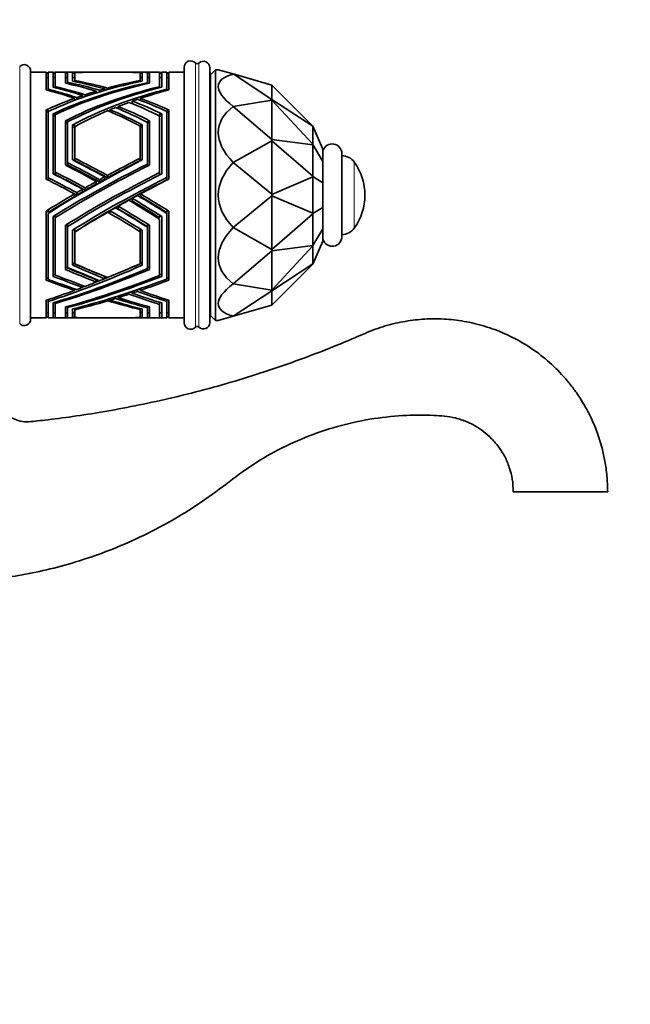
# Model space of a CAD drawing. Units: millimetres. Extents: x 0 to 1442, y 0 to 2759.
# Drawn here: x 1169 to 1289, y 1913 to 2106 of the extents above; entities that cross this region are included whole.
import ezdxf
from ezdxf import colors
from ezdxf.entities.mleader import LeaderData, LeaderLine
from ezdxf.math import Vec2, Vec3

# ---------------------------------------------------------------- set-up
doc = ezdxf.new("R2010")
doc.units = ezdxf.units.MM
doc.layers.add('DV4_Défaut', color=7, linetype='Continuous')
doc.layers.add('Défaut', color=7, linetype='Continuous')

# ---------------------------------------------------------------- blocks, each defined once
blk = doc.blocks.new('_DOT')
at = {"color": 0}
blk.add_line((0, 0), (-1, 0), dxfattribs=at)
at = {"color": 0, "const_width": 0.333}
blk.add_lwpolyline([(-0.1665, 0, 1), (0.1665, 0, 1)], format="xyb", close=True, dxfattribs=at)
blk = doc.blocks.new('SE3')
at = {"layer": 'DV4_Défaut', "color": 7, "linetype": 'Continuous', "lineweight": 18}
for p, q in [((1169.36, 2096.4), (1169.36, 2046.15)), ((1203.68, 2097.09), (1203.68, 2045.46)), ((1204.38, 2097.07), (1204.38, 2045.48)), ((1234.72, 2077.74), (1234.72, 2064.81)), ((1206.61, 2072.84), (1206.6, 2072.84)), ((1206.61, 2069.7), (1206.6, 2069.7))]:
    blk.add_line(p, q, dxfattribs=at)
at = {"layer": 'DV4_Défaut', "color": 7, "linetype": 'Continuous', "lineweight": 35}
for p, q in [((1171.5, 2095.52), (1171.5, 2047.02)), ((1201.5, 2096.25), (1201.5, 2046.3)), ((1206.5, 2096.17), (1206.5, 2046.37)), ((1207.61, 2095.77), (1206.61, 2094.77)), ((1207.61, 2046.77), (1207.61, 2095.77)), ((1208.15, 2095.77), (1207.61, 2095.77)), ((1211.06, 2094.94), (1208.15, 2095.77)), ((1174.5, 2095.27), (1171.5, 2095.27)), ((1174.5, 2095.27), (1174.5, 2091.83)), ((1174.51, 2095.17), (1174.5, 2095.17)), ((1174.9, 2094.27), (1174.5, 2094.27)), ((1174.51, 2095.17), (1174.9, 2094.91)), ((1174.9, 2091.96), (1174.9, 2095.27)), ((1175.9, 2095.27), (1174.9, 2095.27)), ((1175.9, 2095.27), (1175.9, 2092.35)), ((1175.9, 2095.24), (1176.3, 2094.99)), ((1175.9, 2095.24), (1175.91, 2095.24)), ((1176.3, 2094.27), (1175.9, 2094.27)), ((1176.3, 2092.5), (1176.3, 2095.27)), ((1179.17, 2095.27), (1176.3, 2095.27)), ((1178.3, 2093.13), (1178.3, 2095.27)), ((1178.3, 2095.27), (1178.31, 2095.27)), ((1178.7, 2094.27), (1178.3, 2094.27)), ((1178.31, 2095.26), (1178.31, 2095.27)), ((1178.31, 2095.27), (1178.31, 2095.27)), ((1178.7, 2095.02), (1178.31, 2095.26)), ((1178.7, 2095.26), (1178.7, 2093.32)), ((1179.33, 2095.27), (1179.17, 2095.27)), ((1179.7, 2093.53), (1179.7, 2095.22)), ((1179.7, 2095.22), (1179.71, 2095.22)), ((1180.1, 2094.23), (1179.7, 2094.23)), ((1179.71, 2093.53), (1179.7, 2093.53)), ((1179.71, 2095.21), (1179.71, 2095.22)), ((1179.71, 2095.22), (1179.71, 2095.22)), ((1180.1, 2094.97), (1179.71, 2095.21)), ((1182.15, 2095.27), (1180.02, 2095.27)), ((1180.1, 2095.19), (1180.1, 2093.66)), ((1180.1, 2093.66), (1180.1, 2093.45)), ((1182.63, 2095.27), (1182.15, 2095.27)), ((1189.95, 2095.27), (1183.18, 2095.27)), ((1190.83, 2095.27), (1190.39, 2095.27)), ((1192.82, 2095.27), (1190.83, 2095.27)), ((1192.86, 2095.27), (1192.82, 2095.27)), ((1192.9, 2094.98), (1193.3, 2095.22)), ((1192.9, 2093.66), (1192.9, 2095.2)), ((1193.3, 2094.23), (1192.9, 2094.23)), ((1192.9, 2093.66), (1192.9, 2093.45)), ((1193.3, 2095.22), (1193.3, 2093.53)), ((1193.85, 2095.27), (1193.65, 2095.27)), ((1196.7, 2095.27), (1193.85, 2095.27)), ((1194.3, 2095.02), (1194.7, 2095.27)), ((1194.3, 2093.21), (1194.3, 2095.25)), ((1194.7, 2094.27), (1194.3, 2094.27)), ((1194.7, 2095.27), (1194.7, 2093.13)), ((1196.7, 2095.27), (1196.7, 2092.46)), ((1197.1, 2095.24), (1196.7, 2094.98)), ((1197.1, 2094.27), (1196.7, 2094.27)), ((1197.1, 2092.35), (1197.1, 2095.27)), ((1198.1, 2095.27), (1197.1, 2095.27)), ((1198.1, 2095.27), (1198.1, 2091.99)), ((1198.5, 2095.17), (1198.1, 2094.9)), ((1198.5, 2094.27), (1198.1, 2094.27)), ((1198.5, 2091.83), (1198.5, 2095.27)), ((1201.5, 2095.27), (1198.5, 2095.27)), ((1206.6, 2095.2), (1206.5, 2095.2)), ((1206.6, 2047.34), (1206.6, 2095.2)), ((1206.61, 2094.77), (1206.61, 2047.77)), ((1218.61, 2089.96), (1211.06, 2094.94)), ((1211.06, 2094.94), (1211.06, 2094.94)), ((1211.06, 2094.94), (1218.61, 2092.77)), ((1174.5, 2091.83), (1174.51, 2091.83)), ((1174.5, 2091.83), (1174.5, 2091.83)), ((1174.5, 2091.83), (1174.5, 2091.83)), ((1174.5, 2091.83), (1174.5, 2091.83)), ((1174.5, 2091.83), (1174.5, 2091.83)), ((1174.9, 2091.72), (1174.9, 2091.96)), ((1175.9, 2092.35), (1175.91, 2092.35)), ((1175.9, 2092.35), (1175.9, 2092.35)), ((1175.9, 2092.35), (1175.9, 2092.35)), ((1175.9, 2092.35), (1175.9, 2092.35)), ((1175.9, 2092.35), (1175.9, 2092.35)), ((1176.3, 2092.25), (1176.3, 2092.5)), ((1178.3, 2093.13), (1178.3, 2093.13)), ((1178.3, 2093.13), (1178.3, 2093.13)), ((1178.7, 2093.32), (1178.7, 2093.04)), ((1184.32, 2091.24), (1184.32, 2091.57)), ((1184.97, 2091.44), (1184.97, 2091.76)), ((1185.96, 2091.73), (1185.96, 2092.04)), ((1186.51, 2091.89), (1186.51, 2092.19)), ((1194.3, 2093.21), (1194.3, 2093.04)), ((1196.7, 2092.25), (1196.7, 2092.46)), ((1198.1, 2091.72), (1198.1, 2091.99)), ((1218.61, 2089.96), (1218.61, 2092.77)), ((1218.61, 2092.77), (1218.61, 2092.77)), ((1218.61, 2092.77), (1226.61, 2084.77)), ((1180.09, 2089.78), (1180.09, 2090.18)), ((1180.52, 2089.94), (1180.52, 2090.33)), ((1181.65, 2090.35), (1181.65, 2090.72)), ((1182.15, 2090.52), (1182.15, 2090.89)), ((1191.35, 2089.12), (1191.35, 2089.63)), ((1192.94, 2089.78), (1192.94, 2090.18)), ((1211.06, 2088.6), (1218.61, 2089.82)), ((1218.61, 2089.96), (1218.61, 2089.82)), ((1218.61, 2089.96), (1218.61, 2089.96)), ((1226.61, 2084.74), (1218.61, 2089.96)), ((1218.61, 2082.15), (1218.61, 2089.82)), ((1218.61, 2089.82), (1218.61, 2089.82)), ((1218.61, 2089.82), (1226.61, 2081.19)), ((1174.51, 2087.92), (1174.5, 2087.92)), ((1174.5, 2087.92), (1174.5, 2087.92)), ((1174.5, 2087.91), (1174.5, 2087.92)), ((1174.5, 2087.92), (1174.5, 2087.92)), ((1174.5, 2087.91), (1174.5, 2087.92)), ((1174.5, 2087.91), (1174.5, 2074.41)), ((1174.51, 2087.92), (1174.9, 2087.81)), ((1174.9, 2087.81), (1174.9, 2087.6)), ((1186.99, 2087.58), (1186.99, 2087.96)), ((1188.59, 2088.18), (1188.59, 2088.6)), ((1198.5, 2087.92), (1198.1, 2087.8)), ((1198.1, 2087.8), (1198.1, 2087.6)), ((1198.5, 2074.41), (1198.5, 2087.92)), ((1218.61, 2082.15), (1211.06, 2088.6)), ((1211.06, 2088.6), (1211.06, 2088.6)), ((1174.5, 2087.46), (1174.9, 2087.46)), ((1174.9, 2074.65), (1174.9, 2087.6)), ((1175.9, 2087.15), (1175.9, 2075.44)), ((1175.9, 2087.15), (1176.3, 2087.04)), ((1175.9, 2087.15), (1175.9, 2087.15)), ((1175.9, 2087.15), (1175.9, 2087.15)), ((1175.9, 2086.7), (1176.3, 2086.7)), ((1176.3, 2087.04), (1176.3, 2086.97)), ((1176.3, 2075.76), (1176.3, 2086.97)), ((1178.3, 2077.16), (1178.3, 2085.8)), ((1178.3, 2085.8), (1178.31, 2085.8)), ((1178.7, 2085.69), (1178.31, 2085.8)), ((1178.31, 2085.8), (1178.31, 2085.8)), ((1178.31, 2085.8), (1178.31, 2085.8)), ((1194.3, 2085.69), (1194.7, 2085.8)), ((1194.7, 2085.8), (1194.7, 2077.15)), ((1197.1, 2087.15), (1196.7, 2087.04)), ((1196.7, 2087.04), (1196.7, 2086.71)), ((1196.7, 2086.71), (1196.7, 2075.67)), ((1196.7, 2086.7), (1197.1, 2086.7)), ((1197.1, 2075.44), (1197.1, 2087.15)), ((1198.1, 2087.6), (1198.1, 2074.73)), ((1198.1, 2087.46), (1198.5, 2087.46)), ((1178.7, 2085.36), (1178.3, 2085.36)), ((1178.7, 2085.57), (1178.7, 2085.69)), ((1178.7, 2085.57), (1178.7, 2077.62)), ((1179.7, 2078.13), (1179.7, 2084.98)), ((1179.7, 2084.98), (1179.71, 2084.98)), ((1180.1, 2084.54), (1179.7, 2084.54)), ((1179.71, 2084.97), (1179.71, 2084.98)), ((1179.71, 2084.98), (1179.71, 2084.98)), ((1180.1, 2084.87), (1179.71, 2084.97)), ((1180.1, 2084.64), (1180.1, 2084.87)), ((1180.1, 2084.64), (1180.1, 2078.48)), ((1192.9, 2084.87), (1193.3, 2084.98)), ((1192.9, 2084.71), (1192.9, 2084.87)), ((1192.9, 2078.48), (1192.9, 2084.71)), ((1193.3, 2084.54), (1192.9, 2084.54)), ((1193.3, 2084.98), (1193.3, 2078.13)), ((1194.3, 2085.47), (1194.3, 2085.69)), ((1194.3, 2077.35), (1194.3, 2085.47)), ((1194.7, 2085.36), (1194.3, 2085.36)), ((1226.61, 2084.77), (1226.63, 2084.74)), ((1226.61, 2084.74), (1226.61, 2081.19)), ((1226.63, 2084.74), (1226.61, 2084.74)), ((1226.63, 2084.74), (1228.61, 2080.27)), ((1211.06, 2077.61), (1218.61, 2081.9)), ((1218.61, 2082.14), (1218.61, 2082.15)), ((1218.61, 2082.14), (1218.61, 2081.9)), ((1226.61, 2081.09), (1218.61, 2082.14)), ((1218.61, 2071.42), (1218.61, 2081.9)), ((1218.61, 2081.9), (1218.61, 2081.9)), ((1218.61, 2081.9), (1226.61, 2074.95)), ((1226.61, 2081.19), (1226.63, 2081.13)), ((1226.63, 2081.13), (1226.61, 2081.09)), ((1226.61, 2081.09), (1226.61, 2074.95)), ((1226.63, 2081.13), (1228.61, 2077.86)), ((1228.61, 2080.27), (1228.61, 2077.86)), ((1179.71, 2078.13), (1179.7, 2078.13)), ((1180.1, 2078.48), (1180.1, 2078.04)), ((1192.9, 2078.48), (1192.9, 2078.04)), ((1232.31, 2079.37), (1232.31, 2063.17)), ((1178.3, 2077.15), (1178.3, 2077.16)), ((1178.3, 2077.16), (1178.3, 2077.15)), ((1178.7, 2077.62), (1178.7, 2077.17)), ((1194.3, 2077.35), (1194.3, 2076.95)), ((1218.61, 2071.42), (1211.06, 2077.61)), ((1211.06, 2077.61), (1211.06, 2077.61)), ((1228.61, 2077.86), (1228.61, 2073.68)), ((1174.5, 2074.41), (1174.51, 2074.41)), ((1174.5, 2074.41), (1174.5, 2074.41)), ((1174.5, 2074.41), (1174.5, 2074.41)), ((1174.5, 2074.41), (1174.5, 2074.41)), ((1174.5, 2074.41), (1174.5, 2074.41)), ((1174.9, 2074.21), (1174.9, 2074.65)), ((1175.9, 2075.44), (1175.91, 2075.44)), ((1175.9, 2075.44), (1175.9, 2075.44)), ((1175.9, 2075.44), (1175.9, 2075.44)), ((1175.9, 2075.44), (1175.9, 2075.44)), ((1175.9, 2075.44), (1175.9, 2075.44)), ((1176.3, 2075.31), (1176.3, 2075.76)), ((1184.97, 2073.82), (1184.97, 2074.28)), ((1185.96, 2074.37), (1185.96, 2074.82)), ((1186.51, 2074.66), (1186.51, 2075.12)), ((1196.7, 2075.24), (1196.7, 2075.67)), ((1198.1, 2074.27), (1198.1, 2074.73)), ((1226.61, 2074.82), (1218.61, 2071.41)), ((1226.61, 2074.95), (1226.63, 2074.88)), ((1226.63, 2074.88), (1226.61, 2074.82)), ((1226.61, 2074.82), (1226.61, 2067.73)), ((1226.63, 2074.88), (1228.61, 2073.68)), ((1181.65, 2071.94), (1181.65, 2072.41)), ((1182.15, 2072.23), (1182.15, 2072.7)), ((1184.32, 2073.46), (1184.32, 2073.92)), ((1206.61, 2073.27), (1206.6, 2073.27)), ((1228.61, 2073.68), (1228.61, 2068.86)), ((1180.09, 2071.03), (1180.09, 2071.51)), ((1180.52, 2071.28), (1180.52, 2071.76)), ((1191.35, 2070.15), (1191.35, 2070.64)), ((1192.94, 2071.02), (1192.94, 2071.5)), ((1211.06, 2064.93), (1218.61, 2071.13)), ((1218.61, 2071.41), (1218.61, 2071.42)), ((1218.61, 2071.41), (1218.61, 2071.13)), ((1218.61, 2060.65), (1218.61, 2071.13)), ((1218.61, 2071.13), (1218.61, 2071.13)), ((1218.61, 2071.13), (1226.61, 2067.73)), ((1188.59, 2068.59), (1188.59, 2069.1)), ((1206.6, 2069.27), (1206.61, 2069.27)), ((1226.63, 2067.66), (1228.61, 2068.86)), ((1228.61, 2068.86), (1228.61, 2064.68)), ((1174.51, 2068.14), (1174.5, 2068.14)), ((1174.5, 2068.14), (1174.5, 2068.13)), ((1174.5, 2068.12), (1174.5, 2068.13)), ((1174.5, 2068.13), (1174.5, 2068.13)), ((1174.5, 2068.12), (1174.5, 2068.13)), ((1174.5, 2068.12), (1174.5, 2054.63)), ((1174.51, 2068.14), (1174.9, 2068.25)), ((1174.9, 2068.25), (1174.9, 2067.86)), ((1174.9, 2054.8), (1174.9, 2067.7)), ((1175.9, 2067.11), (1176.3, 2067.22)), ((1175.9, 2067.1), (1175.9, 2067.11)), ((1175.9, 2067.1), (1175.9, 2067.11)), ((1175.9, 2067.1), (1175.9, 2055.4)), ((1176.3, 2067.22), (1176.3, 2066.87)), ((1176.3, 2055.64), (1176.3, 2066.87)), ((1186.99, 2067.68), (1186.99, 2068.19)), ((1197.1, 2067.1), (1196.7, 2067.22)), ((1196.7, 2067.22), (1196.7, 2066.82)), ((1196.7, 2066.53), (1196.7, 2055.57)), ((1197.1, 2055.39), (1197.1, 2067.1)), ((1198.5, 2068.14), (1198.1, 2068.26)), ((1198.1, 2068.26), (1198.1, 2067.87)), ((1198.1, 2067.71), (1198.1, 2054.86)), ((1198.5, 2054.62), (1198.5, 2068.14)), ((1226.61, 2067.59), (1218.61, 2060.64)), ((1226.61, 2067.73), (1226.63, 2067.66)), ((1226.63, 2067.66), (1226.61, 2067.59)), ((1226.61, 2067.59), (1226.61, 2061.45)), ((1178.3, 2056.75), (1178.3, 2065.39)), ((1178.3, 2065.39), (1178.31, 2065.39)), ((1178.7, 2065.5), (1178.31, 2065.4)), ((1178.31, 2065.39), (1178.31, 2065.4)), ((1178.7, 2065.11), (1178.7, 2065.5)), ((1178.7, 2065.11), (1178.7, 2057.13)), ((1194.3, 2065.08), (1194.3, 2065.51)), ((1194.3, 2065.51), (1194.7, 2065.39)), ((1194.3, 2056.91), (1194.3, 2065)), ((1194.7, 2065.39), (1194.7, 2056.74)), ((1218.61, 2060.65), (1211.06, 2064.93)), ((1211.06, 2064.93), (1211.06, 2064.93)), ((1226.63, 2061.41), (1228.61, 2064.68)), ((1228.61, 2064.68), (1228.61, 2062.27)), ((1179.7, 2057.57), (1179.7, 2064.41)), ((1179.7, 2064.41), (1179.71, 2064.41)), ((1180.1, 2064.52), (1179.71, 2064.42)), ((1179.71, 2064.41), (1179.71, 2064.42)), ((1180.1, 2064.08), (1180.1, 2064.52)), ((1180.1, 2064.02), (1180.1, 2057.87)), ((1192.9, 2064.11), (1192.9, 2064.52)), ((1192.9, 2064.52), (1193.3, 2064.41)), ((1192.9, 2057.87), (1192.9, 2064.11)), ((1193.3, 2064.41), (1193.3, 2057.57)), ((1218.61, 2060.4), (1226.61, 2061.45)), ((1226.61, 2061.35), (1218.61, 2052.72)), ((1226.61, 2061.45), (1226.63, 2061.41)), ((1226.63, 2061.41), (1226.61, 2061.35)), ((1226.61, 2061.35), (1226.61, 2057.81)), ((1226.63, 2057.8), (1228.61, 2062.27)), ((1211.06, 2053.95), (1218.61, 2060.4)), ((1218.61, 2060.64), (1218.61, 2060.65)), ((1218.61, 2060.64), (1218.61, 2060.4)), ((1218.61, 2052.72), (1218.61, 2060.4)), ((1218.61, 2060.4), (1218.61, 2060.4)), ((1179.7, 2058.01), (1179.71, 2058.01)), ((1179.71, 2057.57), (1179.7, 2057.57)), ((1179.71, 2058.01), (1179.71, 2057.57)), ((1218.61, 2052.58), (1226.61, 2057.81)), ((1226.61, 2057.77), (1218.61, 2049.77)), ((1226.61, 2057.81), (1226.63, 2057.8)), ((1226.63, 2057.8), (1226.61, 2057.77)), ((1174.51, 2055.08), (1174.5, 2055.08)), ((1174.51, 2054.62), (1174.51, 2055.08)), ((1175.91, 2055.84), (1175.9, 2055.84)), ((1175.9, 2055.4), (1175.9, 2055.39)), ((1175.9, 2055.4), (1175.9, 2055.39)), ((1175.9, 2055.39), (1175.91, 2055.39)), ((1175.9, 2055.39), (1175.9, 2055.39)), ((1175.9, 2055.39), (1175.9, 2055.39)), ((1175.91, 2055.39), (1175.91, 2055.84)), ((1178.3, 2056.75), (1178.3, 2056.75)), ((1185.96, 2055.37), (1185.96, 2054.93)), ((1174.5, 2054.63), (1174.5, 2054.63)), ((1174.5, 2054.63), (1174.5, 2054.62)), ((1174.5, 2054.63), (1174.5, 2054.62)), ((1174.5, 2054.62), (1174.51, 2054.62)), ((1174.5, 2054.62), (1174.5, 2054.62)), ((1181.65, 2053.61), (1181.65, 2053.24)), ((1184.32, 2054.73), (1184.32, 2054.27)), ((1218.61, 2052.72), (1211.06, 2053.95)), ((1211.06, 2053.95), (1211.06, 2053.95)), ((1180.09, 2052.96), (1180.09, 2052.66)), ((1188.07, 2051.39), (1188.07, 2051.07)), ((1188.59, 2051.55), (1188.59, 2051.23)), ((1190.68, 2052.24), (1190.68, 2051.9)), ((1191.35, 2052.46), (1191.35, 2052.12)), ((1192.37, 2052.81), (1192.37, 2052.46)), ((1192.94, 2053), (1192.94, 2052.65)), ((1211.06, 2047.61), (1218.61, 2052.58)), ((1218.61, 2052.72), (1218.61, 2052.58)), ((1218.61, 2052.72), (1218.61, 2052.72)), ((1218.61, 2049.77), (1218.61, 2052.58)), ((1218.61, 2052.58), (1218.61, 2052.58)), ((1174.51, 2050.71), (1174.5, 2050.71)), ((1174.5, 2050.71), (1174.5, 2050.71)), ((1174.5, 2050.71), (1174.5, 2047.27)), ((1174.5, 2050.71), (1174.5, 2050.71)), ((1174.5, 2050.71), (1174.5, 2050.71)), ((1174.5, 2050.71), (1174.5, 2050.71)), ((1174.9, 2050.84), (1174.9, 2050.49)), ((1174.9, 2047.27), (1174.9, 2050.49)), ((1175.9, 2050.19), (1175.9, 2050.2)), ((1175.9, 2050.19), (1175.9, 2050.2)), ((1175.9, 2050.19), (1175.9, 2047.27)), ((1176.3, 2050.32), (1176.3, 2050.08)), ((1176.3, 2047.27), (1176.3, 2050.08)), ((1178.3, 2047.28), (1178.3, 2049.42)), ((1178.3, 2049.42), (1178.31, 2049.42)), ((1178.31, 2049.42), (1178.31, 2049.42)), ((1178.31, 2049.42), (1178.31, 2049.42)), ((1178.7, 2049.3), (1178.7, 2049.52)), ((1178.7, 2049.3), (1178.7, 2047.29)), ((1186.55, 2050.92), (1186.55, 2050.61)), ((1186.99, 2051.05), (1186.99, 2050.74)), ((1194.3, 2049.25), (1194.3, 2049.52)), ((1194.3, 2047.28), (1194.3, 2049.25)), ((1194.7, 2049.42), (1194.7, 2047.28)), ((1196.7, 2050.32), (1196.7, 2049.92)), ((1196.7, 2049.92), (1196.7, 2047.27)), ((1197.1, 2047.27), (1197.1, 2050.2)), ((1198.1, 2050.85), (1198.1, 2050.49)), ((1198.1, 2050.49), (1198.1, 2047.27)), ((1198.5, 2047.27), (1198.5, 2050.71)), ((1218.61, 2049.77), (1211.06, 2047.61)), ((1218.61, 2049.77), (1218.61, 2049.77)), ((1171.5, 2047.27), (1174.5, 2047.27)), ((1174.5, 2048.27), (1174.9, 2048.27)), ((1174.5, 2047.38), (1174.51, 2047.38)), ((1174.51, 2047.38), (1174.51, 2048.27)), ((1174.51, 2047.38), (1174.51, 2047.38)), ((1174.9, 2047.27), (1175.9, 2047.27)), ((1175.9, 2048.27), (1176.3, 2048.27)), ((1175.9, 2047.3), (1175.91, 2047.3)), ((1175.91, 2047.3), (1175.91, 2048.27)), ((1176.3, 2047.27), (1179.33, 2047.27)), ((1178.3, 2047.28), (1178.3, 2047.28)), ((1179.7, 2047.32), (1179.7, 2049.01)), ((1179.7, 2049.01), (1179.71, 2049.01)), ((1179.7, 2048.31), (1179.71, 2048.31)), ((1179.71, 2047.32), (1179.7, 2047.32)), ((1179.71, 2049.02), (1179.71, 2049.01)), ((1179.71, 2049.01), (1179.71, 2049.02)), ((1179.71, 2048.31), (1179.71, 2047.32)), ((1180.02, 2047.27), (1180.63, 2047.27)), ((1180.1, 2048.86), (1180.1, 2049.12)), ((1180.1, 2048.86), (1180.1, 2047.35)), ((1180.63, 2047.27), (1182.63, 2047.27)), ((1183.18, 2047.27), (1183.71, 2047.27)), ((1183.71, 2047.27), (1189.3, 2047.27)), ((1189.3, 2047.27), (1189.95, 2047.27)), ((1190.39, 2047.27), (1192.86, 2047.27)), ((1192.9, 2048.9), (1192.9, 2049.11)), ((1192.9, 2047.35), (1192.9, 2048.9)), ((1193.3, 2049.01), (1193.3, 2047.32)), ((1193.65, 2047.27), (1196.7, 2047.27)), ((1196.7, 2048.27), (1197.1, 2048.27)), ((1197.1, 2047.27), (1198.1, 2047.27)), ((1198.1, 2048.27), (1198.5, 2048.27)), ((1198.5, 2047.27), (1201.5, 2047.27)), ((1206.5, 2047.34), (1206.6, 2047.34)), ((1206.61, 2047.77), (1207.61, 2046.77)), ((1211.06, 2047.61), (1208.15, 2046.77)), ((1211.06, 2047.61), (1211.06, 2047.61)), ((1207.61, 2046.77), (1208.15, 2046.77)), ((1265.79, 2013.27), (1284.22, 2013.27))]:
    blk.add_line(p, q, dxfattribs=at)
for centre, radius, start, end in [((1202.75, 2096.25), 1.25, 42.1502, 180), ((1205.25, 2096.17), 1.25, 0, 134.3446), ((1170.25, 2095.52), 1.25, 0, 135.5847), ((1204.04, 2097.41), 0.486, 222.1502, 314.3446), ((1230.41, 2079.37), 1.9, 0, 161.3283), ((1232.29, 2075.97), 3, 35.9808, 89.4979), ((1225.81, 2071.27), 11, 324.0192, 35.9808), ((1232.29, 2066.57), 3, 270.5021, 324.0192), ((1230.41, 2063.17), 1.9, 198.6717, 0), ((1170.25, 2047.02), 1.25, 224.4153, 0), ((1202.75, 2046.3), 1.25, 180, 317.8498), ((1204.04, 2045.13), 0.486, 45.6554, 137.8498), ((1205.25, 2046.37), 1.25, 225.6554, 0)]:
    blk.add_arc(centre, radius, start, end, dxfattribs=at)
for centre, major_axis, ratio, start_param, end_param in [((1199.41, 2071.27), (-45.01, 17.45), 0.366053, -0.860365, -0.850019), ((1158.99, 2071.27), (49.54, 6.82), 0.464463, 1.180648, 1.189087), ((1200.5, 2071.27), (-45.31, -7.19), 0.505301, 4.791331, 5.230468), ((1203.3, 2071.27), (-46.54, 17.31), 0.357345, -0.825906, -0.815412), ((1162.92, 2071.27), (47.85, 6.96), 0.480046, 1.218229, 1.226858), ((1209.37, 2071.27), (-48.07, 17.17), 0.348851, -0.784901, -0.75074), ((1210.23, 2071.27), (-48.07, 17.17), 0.348851, -0.773645, -0.738396), ((1169.18, 2071.27), (45.47, 7.18), 0.503673, 1.25865, 1.267045), ((1212.88, 2071.27), (-48.93, 17.1), 0.344208, -0.791267, -0.712825), ((1172.51, 2071.27), (45.33, -7.19), 0.505154, 1.350394, 1.49179), ((1213.91, 2071.27), (-48.93, 17.1), 0.344208, -0.777904, -0.695346), ((1173.59, 2071.27), (45.33, -7.19), 0.505154, 1.36288, 1.507112), ((1172.51, 2071.27), (45.33, 7.19), 0.505154, 1.259728, 1.266401), ((1199.41, 2071.27), (-45.31, -7.19), 0.505301, 4.776, 4.920241), ((1158.99, 2071.27), (49.3, 17.07), 0.342268, 0.700836, 0.779645), ((1200.5, 2071.27), (-45.31, 7.19), 0.505301, -1.266336, -1.261017), ((1159.88, 2071.27), (49.3, 17.07), 0.342268, 0.714247, 0.791101), ((1162.92, 2071.27), (47.58, 17.21), 0.35153, 0.730932, 0.771124), ((1203.3, 2071.27), (-46.82, 7.05), 0.49003, -1.281387, -1.272768), ((1204.09, 2071.27), (-46.82, 7.05), 0.49003, -1.272768, -1.262831), ((1163.94, 2071.27), (47.58, 17.21), 0.35153, 0.748082, 0.784812), ((1170.48, 2071.27), (45.17, 17.44), 0.365136, 0.807417, 0.818177), ((1210.23, 2071.27), (-48.33, 6.92), 0.475498, -1.228595, -1.220007), ((1173.59, 2071.27), (45.02, 17.45), 0.36597, 0.850106, 0.860585), ((1213.91, 2071.27), (-49.18, 6.85), 0.467696, -1.18792, -1.179364), ((1293.59, 2071.27), (85.39, -21.62), 0.13489, 2.913942, 3.437533), ((1158.99, 2071.27), (49.54, -6.82), 0.464463, 1.1957, 1.316858), ((1159.88, 2071.27), (49.54, -6.82), 0.464463, 1.206005, 1.327271), ((1203.3, 2071.27), (-46.82, -7.05), 0.49003, 4.831669, 5.262034), ((1162.92, 2071.27), (47.85, -6.96), 0.480046, 1.239122, 1.366217), ((1204.09, 2071.27), (-46.82, -7.05), 0.49003, 4.840118, 5.272236), ((1163.94, 2071.27), (47.85, -6.96), 0.480046, 1.251029, 1.379807), ((1169.18, 2071.27), (45.47, -7.18), 0.503673, 1.311761, 1.448814), ((1209.37, 2071.27), (-48.33, -6.92), 0.475498, 4.909011, 5.340549), ((1170.48, 2071.27), (45.47, -7.18), 0.503673, 1.326825, 1.468807), ((1210.23, 2071.27), (-48.33, -6.92), 0.475498, 4.918704, 5.352894), ((1212.88, 2071.27), (-49.18, -6.85), 0.467696, 4.951738, 5.385615), ((1199.41, 2071.27), (-45.31, -7.19), 0.505301, -1.31247, -1.26141), ((1199.41, 2071.27), (-45.31, -7.19), 0.505301, -1.350459, -1.327534), ((1213.91, 2071.27), (-49.18, -6.85), 0.467696, -1.318025, -1.196409), ((1199.41, 2071.27), (-45.31, -7.19), 0.505301, -1.211874, -1.071083), ((1199.41, 2071.27), (-45.31, -7.19), 0.505301, -1.249503, -1.22218), ((1213.91, 2071.27), (-49.18, -6.85), 0.467696, -1.1837, -1.160522), ((1170.48, 2071.27), (45.47, -7.18), 0.503673, 1.026808, 1.174821), ((1172.51, 2071.27), (45.33, -7.19), 0.505154, 1.052862, 1.198644), ((1173.59, 2071.27), (45.33, -7.19), 0.505154, 1.071018, 1.211353), ((1213.91, 2071.27), (-49.18, -6.85), 0.467696, -1.047391, -0.880092), ((1158.99, 2071.27), (49.54, -6.82), 0.464463, 0.882675, 1.046225), ((1213.91, 2071.27), (-49.18, -6.85), 0.467696, -1.083934, -1.05816), ((1159.88, 2071.27), (49.54, -6.82), 0.464463, 0.896087, 1.056993), ((1162.92, 2071.27), (47.85, -6.96), 0.480046, 0.927086, 1.088561), ((1213.91, 2071.27), (-49.18, -6.85), 0.467696, -1.145083, -1.096284), ((1163.94, 2071.27), (47.85, -6.96), 0.480046, 0.944236, 1.100911), ((1169.18, 2071.27), (45.47, -7.18), 0.503673, 1.002357, 1.159382), ((1293.59, 2071.27), (85.38, -13.03), 0.243013, 2.916859, 3.44045), ((1200.5, 2071.27), (-45.27, -22.49), 0.185291, 4.779604, 5.218741), ((1172.51, 2071.27), (45.28, -22.49), 0.185256, 1.362139, 1.503534), ((1173.59, 2071.27), (45.28, -22.49), 0.185256, 1.374624, 1.518856), ((1173.59, 2071.27), (43.39, -21.55), 0.185256, 1.361724, 1.512563), ((1199.41, 2071.27), (-45.27, -22.49), 0.185291, -1.518912, -1.374671), ((1199.41, 2071.27), (-43.38, -21.55), 0.185291, -1.512619, -1.36177), ((1203.3, 2071.27), (-46.77, -22.45), 0.181659, 4.81833, 5.248695), ((1204.09, 2071.27), (-46.77, -22.45), 0.181659, -1.456406, -1.024288), ((1169.18, 2071.27), (45.42, -22.48), 0.184911, 1.323679, 1.460733), ((1170.48, 2071.27), (45.42, -22.48), 0.184911, 1.338743, 1.480726), ((1170.48, 2071.27), (43.53, -21.55), 0.184911, 1.324138, 1.472748), ((1293.59, 2071.27), (85.44, 0), 0.286745, 2.879797, 3.403388), ((1158.99, 2071.27), (49.49, -22.38), 0.175248, 1.210898, 1.332057), ((1159.88, 2071.27), (49.49, -22.38), 0.175248, 1.221204, 1.342469), ((1162.92, 2071.27), (47.8, -22.42), 0.179205, 1.253303, 1.380398), ((1163.94, 2071.27), (47.8, -22.42), 0.179205, 1.26521, 1.393988), ((1163.94, 2071.27), (45.81, -21.49), 0.179205, 1.2473, 1.382372), ((1209.37, 2071.27), (-48.28, -22.41), 0.178066, -1.388688, -0.95715), ((1210.23, 2071.27), (-48.28, -22.41), 0.178066, -1.378995, -0.944806), ((1212.88, 2071.27), (-49.13, -22.39), 0.176082, -1.346463, -0.912586), ((1212.88, 2071.27), (-47.08, -21.45), 0.176082, -1.332774, -0.884035), ((1199.41, 2071.27), (-45.27, -22.49), 0.185291, -1.362185, -1.339261), ((1199.41, 2071.27), (-43.38, -21.55), 0.185291, -1.348688, -1.324656), ((1213.91, 2071.27), (-49.13, -22.39), 0.176082, -1.33304, -1.211425), ((1199.41, 2071.27), (-45.27, -22.49), 0.185291, -1.26123, -1.233906), ((1199.41, 2071.27), (-45.27, -22.49), 0.185291, -1.324196, -1.273137), ((1199.41, 2071.27), (-43.38, -21.55), 0.185291, -1.308853, -1.255227), ((1199.41, 2071.27), (-45.27, -22.49), 0.185291, -1.223601, -1.082809), ((1199.41, 2071.27), (-43.38, -21.55), 0.185291, -1.203086, -1.065066), ((1159.88, 2071.27), (47.42, -21.45), 0.175248, 1.201241, 1.211134), ((1199.41, 2071.27), (-43.38, -21.55), 0.185291, -1.242704, -1.213944), ((1213.91, 2071.27), (-49.13, -22.39), 0.176082, -1.198716, -1.175538), ((1170.48, 2071.27), (45.42, -22.48), 0.184911, 1.038727, 1.18674), ((1172.51, 2071.27), (45.28, -22.49), 0.185256, 1.064606, 1.210388), ((1173.59, 2071.27), (45.28, -22.49), 0.185256, 1.082762, 1.223097), ((1173.59, 2071.27), (43.39, -21.55), 0.185256, 1.065161, 1.202558), ((1213.91, 2071.27), (-49.13, -22.39), 0.176082, -1.09895, -1.073175), ((1162.92, 2071.27), (47.8, -22.42), 0.179205, 0.941267, 1.102742), ((1213.91, 2071.27), (-49.13, -22.39), 0.176082, -1.160099, -1.1113), ((1163.94, 2071.27), (47.8, -22.42), 0.179205, 0.958417, 1.115093), ((1163.94, 2071.27), (45.81, -21.49), 0.179205, 0.933146, 1.088847), ((1169.18, 2071.27), (45.42, -22.48), 0.184911, 1.014276, 1.171301), ((1170.48, 2071.27), (43.53, -21.55), 0.184911, 1.018591, 1.16423), ((1213.91, 2071.27), (-49.13, -22.39), 0.176082, -1.062407, -0.895108), ((1158.99, 2071.27), (49.49, -22.38), 0.175248, 0.897874, 1.061423), ((1159.88, 2071.27), (49.49, -22.38), 0.175248, 0.911285, 1.072192), ((1293.59, 2071.27), (85.38, 13.03), 0.243013, 2.842735, 3.366326), ((1200.5, 2071.27), (-45.27, -22.49), 0.185291, 0.88087, 1.320007), ((1203.3, 2071.27), (-46.77, -22.45), 0.181659, 0.860555, 1.29092), ((1169.18, 2071.27), (43.53, -21.55), 0.184911, -1.269311, -1.125797), ((1170.48, 2071.27), (45.42, -22.48), 0.184911, -1.298186, -1.156204), ((1172.51, 2071.27), (43.39, -21.55), 0.185256, -1.313078, -1.196524), ((1172.51, 2071.27), (45.28, -22.49), 0.185256, -1.320054, -1.178658), ((1173.59, 2071.27), (45.28, -22.49), 0.185256, -1.335375, -1.191144), ((1199.41, 2071.27), (-45.27, -22.49), 0.185291, 1.191097, 1.335337), ((1200.5, 2071.27), (-43.38, -21.55), 0.185291, 1.1935, 1.313031), ((1204.09, 2071.27), (-44.82, -21.51), 0.181659, 1.264488, 1.273588), ((1158.99, 2071.27), (47.42, -21.45), 0.175248, -1.159551, -1.150701), ((1162.92, 2071.27), (45.81, -21.49), 0.179205, -1.200423, -1.191386), ((1162.92, 2071.27), (47.8, -22.42), 0.179205, -1.212677, -1.085582), ((1204.09, 2071.27), (-46.77, -22.45), 0.181659, 0.850353, 1.282471), ((1163.94, 2071.27), (47.8, -22.42), 0.179205, -1.226267, -1.09749), ((1169.18, 2071.27), (45.42, -22.48), 0.184911, -1.278193, -1.14114), ((1209.37, 2071.27), (-48.28, -22.41), 0.178066, 0.792236, 1.223774), ((1210.23, 2071.27), (-48.28, -22.41), 0.178066, 0.779891, 1.21408), ((1200.5, 2071.27), (-43.38, -21.55), 0.185291, 1.138717, 1.151421), ((1210.23, 2071.27), (-46.27, -21.47), 0.178066, 1.192832, 1.201827), ((1213.91, 2071.27), (-47.08, -21.45), 0.176082, 1.149595, 1.158567), ((1158.99, 2071.27), (49.49, -22.38), 0.175248, -1.173888, -1.05273), ((1159.88, 2071.27), (49.49, -22.38), 0.175248, -1.184301, -1.063035), ((1212.88, 2071.27), (-49.13, -22.39), 0.176082, 0.752451, 1.186328), ((1199.41, 2071.27), (-45.27, -22.49), 0.185291, 1.050332, 1.077655), ((1200.5, 2071.27), (-43.38, -21.55), 0.185291, 1.031583, 1.04203), ((1199.41, 2071.27), (-45.27, -22.49), 0.185291, 1.089563, 1.140622), ((1200.5, 2071.27), (-43.38, -21.55), 0.185291, 1.098498, 1.113454), ((1199.41, 2071.27), (-45.27, -22.49), 0.185291, 1.155686, 1.178611), ((1213.91, 2071.27), (-49.13, -22.39), 0.176082, 1.051289, 1.172905), ((1293.59, 2071.27), (85.39, 21.62), 0.13489, 2.845653, 3.369244), ((1199.41, 2071.27), (-45.27, -22.49), 0.185291, 0.899235, 1.040027), ((1200.5, 2071.27), (-43.38, -21.55), 0.185291, 0.991424, 0.999259), ((1162.92, 2071.27), (45.81, -21.49), 0.179205, -0.899994, -0.89444), ((1213.91, 2071.27), (-49.13, -22.39), 0.176082, 0.951164, 0.999963), ((1163.94, 2071.27), (47.8, -22.42), 0.179205, -0.947372, -0.790696), ((1169.18, 2071.27), (45.42, -22.48), 0.184911, -0.988761, -0.831736), ((1169.18, 2071.27), (43.53, -21.55), 0.184911, -0.959306, -0.947585), ((1213.91, 2071.27), (-49.13, -22.39), 0.176082, 1.015402, 1.03858), ((1170.48, 2071.27), (45.42, -22.48), 0.184911, -1.0042, -0.856187), ((1172.51, 2071.27), (45.28, -22.49), 0.185256, -1.026908, -0.881125), ((1172.51, 2071.27), (43.39, -21.55), 0.185256, -1.000678, -0.991052), ((1173.59, 2071.27), (45.28, -22.49), 0.185256, -1.039617, -0.899282), ((1213.91, 2071.27), (-49.13, -22.39), 0.176082, 0.734972, 0.902271), ((1158.99, 2071.27), (49.49, -22.38), 0.175248, -0.903255, -0.739706), ((1213.91, 2071.27), (-49.13, -22.39), 0.176082, 0.91304, 0.938814), ((1159.88, 2071.27), (49.49, -22.38), 0.175248, -0.914023, -0.753117), ((1162.92, 2071.27), (47.8, -22.42), 0.179205, -0.935022, -0.773546), ((1158.99, 2071.27), (49.54, -6.82), 0.464463, -1.189087, -1.180648), ((1162.92, 2071.27), (47.85, -6.96), 0.480046, -1.226858, -1.218229), ((1169.18, 2071.27), (43.57, -6.88), 0.503673, -1.28123, -1.271812), ((1169.18, 2071.27), (45.47, -7.18), 0.503673, -1.290112, -1.252456), ((1170.48, 2071.27), (45.47, -7.18), 0.503673, -1.310105, -1.267045), ((1210.23, 2071.27), (-48.07, -17.17), 0.348851, 0.765249, 0.78101), ((1172.51, 2071.27), (43.44, -6.89), 0.505154, -1.324822, -1.315558), ((1172.51, 2071.27), (45.33, -7.19), 0.505154, -1.331798, -1.254146), ((1173.59, 2071.27), (45.33, -7.19), 0.505154, -1.34712, -1.266401), ((1213.91, 2071.27), (-48.93, -17.1), 0.344208, 0.771232, 0.784345), ((1199.41, 2071.27), (-45.31, -7.19), 0.505301, 1.266336, 1.347064), ((1158.99, 2071.27), (49.3, -17.07), 0.342268, -0.787417, -0.774325), ((1200.5, 2071.27), (-45.31, -7.19), 0.505301, 1.254051, 1.331733), ((1203.3, 2071.27), (-46.82, -7.05), 0.49003, 1.272768, 1.304259), ((1200.5, 2071.27), (-43.42, -6.89), 0.505301, 1.31544, 1.324758), ((1204.09, 2071.27), (-46.82, -7.05), 0.49003, 1.264148, 1.295809), ((1204.09, 2071.27), (-44.87, -6.75), 0.49003, 1.277826, 1.286926), ((1210.23, 2071.27), (-48.33, -6.92), 0.475498, 1.220007, 1.228595), ((1213.91, 2071.27), (-49.18, -6.85), 0.467696, 1.179364, 1.18792)]:
    blk.add_ellipse(centre, major_axis=major_axis, ratio=ratio, start_param=start_param, end_param=end_param, dxfattribs=at)
for points, knots in [([(1284.22, 2013.27), (1284.19, 2014.42), (1284.13, 2016.28), (1283.73, 2019.18), (1283.09, 2022.08), (1282.19, 2024.93), (1281.08, 2027.57), (1279.97, 2029.72), (1278.86, 2031.58), (1277.65, 2033.33), (1275.87, 2035.6), (1273.34, 2038.24), (1269.92, 2041.01), (1266.17, 2043.29), (1262.23, 2045.04), (1258.22, 2046.26), (1254.24, 2046.95), (1250.37, 2047.16), (1246.55, 2046.94), (1242.69, 2046.27), (1238.73, 2045.12), (1234.8, 2043.34), (1230.15, 2041.43), (1224.78, 2039.35), (1218.64, 2037.19), (1212.19, 2035.13), (1205.46, 2033.21), (1198.65, 2031.51), (1192.01, 2030.08), (1185.73, 2028.91), (1179.86, 2028), (1175.46, 2027.42), (1172.45, 2027.11), (1170.72, 2026.88), (1169.12, 2027.14), (1167.94, 2027.62), (1167.06, 2028.18), (1166.32, 2028.8), (1165.52, 2029.75), (1164.8, 2031.14), (1164.43, 2032.98), (1164.53, 2035.13), (1164.5, 2037.64), (1164.5, 2039.26), (1164.5, 2040.27)], [0, 0, 0, 0, 0.020556, 0.03942, 0.056594, 0.079183, 0.097973, 0.113002, 0.126718, 0.140629, 0.154737, 0.183463, 0.212326, 0.241168, 0.26947, 0.297008, 0.323479, 0.348659, 0.373092, 0.3987, 0.425648, 0.453952, 0.48354, 0.524531, 0.567233, 0.611645, 0.657768, 0.704919, 0.749667, 0.79154, 0.830538, 0.866542, 0.878792, 0.89017, 0.900668, 0.910318, 0.914951, 0.921094, 0.92923, 0.939364, 0.951477, 0.965645, 0.98182, 1, 1, 1, 1]), ([(1156.98, 1996.56), (1157.78, 1996.41), (1160.08, 1996.07), (1164.18, 1996.11), (1169.23, 1996.93), (1174.72, 1998), (1180.42, 1999.55), (1186.24, 2001.53), (1192.19, 2004.03), (1198.05, 2007.01), (1203.73, 2010.43), (1209.05, 2014.22), (1214.16, 2018.26), (1219.85, 2021.59), (1225.87, 2024.33), (1232.15, 2026.37), (1238.54, 2027.7), (1243.66, 2028.2), (1247.56, 2028.29), (1250.01, 2028.23), (1252.37, 2028.12), (1254.56, 2027.76), (1256.6, 2027.07), (1258.46, 2026.15), (1260.08, 2025.05), (1261.61, 2023.68), (1262.99, 2022.05), (1264.17, 2020.16), (1265.07, 2018.05), (1265.67, 2015.68), (1265.75, 2014.18), (1265.79, 2013.27)], [0, 0, 0, 0, 0.019584, 0.0555706, 0.0981971, 0.1427001, 0.1900574, 0.2402235, 0.290638, 0.3452014, 0.3982383, 0.4500865, 0.5022829, 0.5550115, 0.6082728, 0.6612716, 0.7135016, 0.7649638, 0.7848447, 0.8073701, 0.823912, 0.8416583, 0.8606208, 0.8756477, 0.8913598, 0.907756, 0.9248365, 0.9426017, 0.9610503, 0.9801825, 1, 1, 1, 1])]:
    blk.add_open_spline(points, degree=3, knots=knots, dxfattribs=at)

msp = doc.modelspace()

# ---------------------------------------------------------------- block references
at = {"layer": 'Défaut'}
msp.add_blockref('SE3', (0, 0), dxfattribs=at)

# ---------------------------------------------------------------- leaders
at = {"layer": 'Défaut', "color": 7, "linetype": 'Continuous', "lineweight": 18}
ml = msp.add_multileader_mtext('Standard', dxfattribs=at)
ml.set_content('{\\pxsm0.9;\\fSolid Edge ISO|b1||i0||c0|p34;\\W1.;24/08/2021\\P}', color=256)
ml.set_leader_properties()
ml.set_arrow_properties(name='DOT')
ml.build(insert=Vec2(0, 0))
ml.multileader.update_dxf_attribs({"leader_type": 0, "dogleg_length": 0, "arrow_head_size": 12})
ctx = ml.context
ctx.base_point, ctx.char_height, ctx.arrow_head_size, ctx.landing_gap_size = Vec3(1354.46, 2739.31), 12, 12, 4.2
notes = []
notes.append((ctx, [(0, (0, 0, 0), (0, 0), (1, 0), 1, [])]))
ctx.mtext.insert = Vec3(1356.46, 2745.43)
for ctx, leaders in notes:
    for number, flags, end, landing, length, lines in leaders:
        leader = LeaderData()
        leader.index, (leader.has_last_leader_line, leader.has_dogleg_vector, leader.attachment_direction) = number, flags
        leader.last_leader_point, leader.dogleg_vector, leader.dogleg_length = Vec3(end), Vec3(landing), length
        for number, points, colour, breaks in lines:
            line = LeaderLine()
            line.index, line.vertices, line.color, line.breaks = number, Vec3.list(points), colors.encode_raw_color(colour), breaks
            leader.lines.append(line)
        ctx.leaders.append(leader)

doc.saveas('drawing.dxf')
